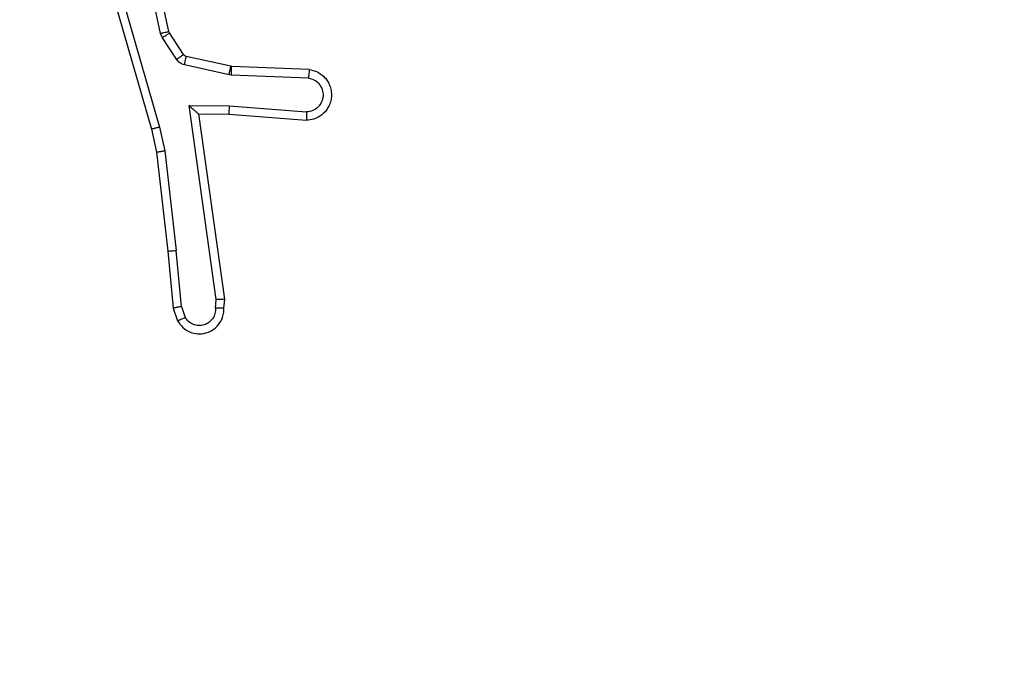
# Model space of a CAD drawing. Units: millimetres. Extents: x -4088 to -1533, y -1429 to -23.
# Drawn here: x -2883 to -2881, y -952 to -951 of the extents above; entities that cross this region are included whole.
import ezdxf

# ---------------------------------------------------------------- set-up
doc = ezdxf.new("R2010")
doc.units = ezdxf.units.MM
doc.header["$LTSCALE"] = 20
doc.header["$PDSIZE"] = -1
doc.layers.add('VP-DIM', color=7, linetype='Continuous')
doc.layers.add('VP-HIC', color=6, linetype='Continuous')
doc.layers.add('VP-EQ', color=7, linetype='Continuous', true_color=0x8a3492)
doc.dimstyles.get("Standard").update_dxf_attribs({"dimtxt": 14, "dimasz": 20, "dimexe": 20, "dimexo": 50, "dimgap": 20, "dimtad": 0, "dimdec": 0, "dimzin": 0, "dimdsep": 46, "dimtxsty": 'Standard', "dimcen": -0.09, "dimadec": 0, "dimazin": 0, "dimtfac": 1, "dimtdec": 4, "dimtofl": 0, "dimtmove": 0, "dimatfit": 3, "dimfxl": 70, "dimfxlon": 1, "dimtolj": 1, "dimtzin": 0, "dimarcsym": 0})

# ---------------------------------------------------------------- blocks, each defined once
blk = doc.blocks.new('1418')
at = {"color": 7, "linetype": 'Continuous', "lineweight": 25}
for p, q in [((-2882.684, -950.809), (-2882.7473, -950.5154)), ((-2882.7036, -950.8135), (-2882.7664, -950.5226)), ((-2882.8459, -950.6202), (-2882.7252, -951.0407)), ((-2882.8264, -950.6162), (-2882.7059, -951.0362)), ((-2882.6993, -950.8238), (-2882.7036, -950.8135)), ((-2882.6825, -950.8125), (-2882.684, -950.809)), ((-2882.6489, -950.8638), (-2882.6825, -950.8125)), ((-2882.6657, -950.8751), (-2882.6993, -950.8238)), ((-2882.5411, -950.9117), (-2882.6468, -950.8881)), ((-2882.5367, -950.8918), (-2882.6424, -950.8683)), ((-2882.5357, -950.9124), (-2882.5411, -950.9117)), ((-2882.5348, -950.8921), (-2882.5367, -950.8918)), ((-2882.3524, -950.9197), (-2882.5357, -950.9124)), ((-2882.3506, -950.8994), (-2882.5348, -950.8921)), ((-2882.636, -950.9849), (-2882.5407, -950.9858)), ((-2882.5714, -951.4453), (-2882.636, -950.9849)), ((-2882.613, -951.0047), (-2882.5415, -951.0054)), ((-2882.5512, -951.4443), (-2882.613, -951.0047)), ((-2882.5415, -951.0054), (-2882.3575, -951.0198)), ((-2882.5407, -950.9858), (-2882.3569, -951.0001)), ((-2882.7252, -951.0407), (-2882.7129, -951.0957)), ((-2882.7059, -951.0362), (-2882.6932, -951.0927)), ((-2882.7129, -951.0957), (-2882.6863, -951.3302)), ((-2882.6932, -951.0927), (-2882.6665, -951.3286)), ((-2882.6863, -951.3302), (-2882.6738, -951.4655)), ((-2882.6542, -951.4617), (-2882.6665, -951.3286)), ((-2882.5733, -951.4656), (-2882.5714, -951.4453)), ((-2882.5532, -951.4655), (-2882.5512, -951.4443)), ((-2882.6738, -951.4655), (-2882.6634, -951.4954)), ((-2882.6542, -951.4617), (-2882.6451, -951.4877))]:
    blk.add_line(p, q, dxfattribs=at)
for points, knots in [([(-2882.7036, -950.8135), (-2882.701, -950.8129), (-2882.6959, -950.8118), (-2882.6894, -950.8103), (-2882.6849, -950.8093), (-2882.6843, -950.8091), (-2882.684, -950.809)], [0, 0, 0, 0, 0.2493627, 0.4998112, 0.7499857, 1, 1, 1, 1]), ([(-2882.6993, -950.8238), (-2882.6968, -950.8222), (-2882.6919, -950.8189), (-2882.6864, -950.8152), (-2882.6831, -950.813), (-2882.6827, -950.8127), (-2882.6825, -950.8125)], [0, 0, 0, 0, 0.280473, 0.558988, 0.779636, 1, 1, 1, 1]), ([(-2882.6657, -950.8751), (-2882.6632, -950.8734), (-2882.6583, -950.8702), (-2882.6527, -950.8665), (-2882.6494, -950.8642), (-2882.6491, -950.8639), (-2882.6489, -950.8638)], [0, 0, 0, 0, 0.280484, 0.559002, 0.779646, 1, 1, 1, 1]), ([(-2882.6424, -950.8683), (-2882.6437, -950.8678), (-2882.6463, -950.867), (-2882.648, -950.8649), (-2882.6489, -950.8638)], [0, 0, 0, 0, 0.487216, 1, 1, 1, 1]), ([(-2882.6468, -950.8881), (-2882.6487, -950.8876), (-2882.6525, -950.8865), (-2882.6576, -950.8835), (-2882.6622, -950.8798), (-2882.6645, -950.8766), (-2882.6657, -950.8751)], [0, 0, 0, 0, 0.25017, 0.499522, 0.749247, 1, 1, 1, 1]), ([(-2882.6468, -950.8881), (-2882.6461, -950.8852), (-2882.6448, -950.8794), (-2882.6434, -950.8729), (-2882.6426, -950.869), (-2882.6424, -950.8685), (-2882.6424, -950.8683)], [0, 0, 0, 0, 0.280077, 0.55924, 0.779364, 1, 1, 1, 1]), ([(-2882.5411, -950.9117), (-2882.5405, -950.9088), (-2882.5392, -950.903), (-2882.5377, -950.8964), (-2882.5368, -950.8925), (-2882.5367, -950.8921), (-2882.5367, -950.8918)], [0, 0, 0, 0, 0.279878, 0.559268, 0.779413, 1, 1, 1, 1]), ([(-2882.5357, -950.9124), (-2882.5355, -950.9094), (-2882.5353, -950.9035), (-2882.535, -950.8968), (-2882.5349, -950.8928), (-2882.5349, -950.8923), (-2882.5348, -950.8921)], [0, 0, 0, 0, 0.279858, 0.559327, 0.77938, 1, 1, 1, 1]), ([(-2882.3506, -950.8994), (-2882.3449, -950.9007), (-2882.3322, -950.9034), (-2882.3181, -950.9134), (-2882.3081, -950.9249), (-2882.302, -950.9363), (-2882.2982, -950.9494), (-2882.2975, -950.9634), (-2882.3, -950.977), (-2882.3066, -950.9925), (-2882.3195, -951.0074), (-2882.3383, -951.0178), (-2882.3514, -951.0192), (-2882.3575, -951.0198)], [0, 0, 0, 0, 0.097046, 0.213343, 0.279275, 0.349954, 0.425557, 0.504861, 0.580455, 0.652204, 0.783516, 0.899366, 1, 1, 1, 1]), ([(-2882.3506, -950.8994), (-2882.3507, -950.8995), (-2882.3507, -950.8997), (-2882.3508, -950.901), (-2882.3509, -950.903), (-2882.3512, -950.9065), (-2882.3517, -950.9121), (-2882.3522, -950.9172), (-2882.3524, -950.9197)], [0, 0, 0, 0, 0.131933, 0.261997, 0.390211, 0.516264, 0.762062, 1, 1, 1, 1]), ([(-2882.3524, -950.9197), (-2882.3476, -950.921), (-2882.3378, -950.9235), (-2882.3262, -950.9336), (-2882.319, -950.9469), (-2882.317, -950.962), (-2882.3207, -950.9768), (-2882.3294, -950.9892), (-2882.342, -950.998), (-2882.3519, -950.9994), (-2882.3569, -951.0001)], [0, 0, 0, 0, 0.124999, 0.250233, 0.375183, 0.500206, 0.625233, 0.750292, 0.875152, 1, 1, 1, 1]), ([(-2882.636, -950.9849), (-2882.6331, -950.9875), (-2882.6281, -950.992), (-2882.6219, -950.9972), (-2882.6178, -951.0007), (-2882.6152, -951.003), (-2882.6134, -951.0044), (-2882.6131, -951.0046), (-2882.613, -951.0047)], [0, 0, 0, 0, 0.300586, 0.50312, 0.651073, 0.780638, 0.895593, 1, 1, 1, 1]), ([(-2882.5407, -950.9858), (-2882.5408, -950.9884), (-2882.5411, -950.9936), (-2882.5415, -951), (-2882.5416, -951.0045), (-2882.5416, -951.0051), (-2882.5415, -951.0054)], [0, 0, 0, 0, 0.250434, 0.500419, 0.750656, 1, 1, 1, 1]), ([(-2882.3569, -951.0001), (-2882.357, -951.0026), (-2882.3571, -951.0076), (-2882.3573, -951.0141), (-2882.3574, -951.0179), (-2882.3575, -951.0195), (-2882.3575, -951.0197), (-2882.3575, -951.0198)], [0, 0, 0, 0, 0.238193, 0.48407, 0.736962, 0.867329, 1, 1, 1, 1]), ([(-2882.7059, -951.0362), (-2882.7077, -951.0366), (-2882.7111, -951.0374), (-2882.7155, -951.0385), (-2882.7191, -951.0394), (-2882.7224, -951.0402), (-2882.7247, -951.0407), (-2882.7251, -951.0407), (-2882.7252, -951.0407)], [0, 0, 0, 0, 0.1740431, 0.3339915, 0.4797483, 0.6117321, 0.833596, 1, 1, 1, 1]), ([(-2882.6932, -951.0927), (-2882.6948, -951.093), (-2882.6979, -951.0935), (-2882.7022, -951.0942), (-2882.7057, -951.0947), (-2882.7093, -951.0953), (-2882.7122, -951.0957), (-2882.7127, -951.0957), (-2882.7129, -951.0957)], [0, 0, 0, 0, 0.154923, 0.302283, 0.43963, 0.569629, 0.801496, 1, 1, 1, 1]), ([(-2882.6863, -951.3302), (-2882.686, -951.3302), (-2882.6854, -951.3303), (-2882.6809, -951.33), (-2882.6743, -951.3294), (-2882.6691, -951.3288), (-2882.6665, -951.3286)], [0, 0, 0, 0, 0.25006, 0.50015, 0.749916, 1, 1, 1, 1]), ([(-2882.5512, -951.4443), (-2882.5514, -951.4444), (-2882.5518, -951.4445), (-2882.5549, -951.4448), (-2882.5586, -951.4449), (-2882.5622, -951.4451), (-2882.5666, -951.4452), (-2882.5698, -951.4452), (-2882.5714, -951.4453)], [0, 0, 0, 0, 0.1980238, 0.4308636, 0.5599103, 0.6978276, 0.8452676, 1, 1, 1, 1]), ([(-2882.6542, -951.4617), (-2882.6558, -951.462), (-2882.6589, -951.4627), (-2882.6631, -951.4636), (-2882.6667, -951.4643), (-2882.6702, -951.465), (-2882.6732, -951.4655), (-2882.6736, -951.4655), (-2882.6738, -951.4655)], [0, 0, 0, 0, 0.1548808, 0.3020914, 0.4402808, 0.5696245, 0.8023291, 1, 1, 1, 1]), ([(-2882.6634, -951.4954), (-2882.6595, -951.5012), (-2882.6519, -951.5126), (-2882.6342, -951.5232), (-2882.6151, -951.5276), (-2882.5976, -951.5257), (-2882.582, -951.5194), (-2882.5677, -951.5084), (-2882.5581, -951.4936), (-2882.5535, -951.4785), (-2882.5533, -951.4699), (-2882.5532, -951.4655)], [0, 0, 0, 0, 0.131558, 0.258704, 0.381624, 0.499834, 0.587745, 0.700405, 0.837501, 0.915648, 1, 1, 1, 1]), ([(-2882.5733, -951.4656), (-2882.5734, -951.47), (-2882.5736, -951.4787), (-2882.5793, -951.4907), (-2882.5884, -951.5002), (-2882.6001, -951.5061), (-2882.6132, -951.5078), (-2882.626, -951.5051), (-2882.6375, -951.4983), (-2882.6426, -951.4913), (-2882.6451, -951.4877)], [0, 0, 0, 0, 0.124963, 0.250104, 0.375287, 0.499789, 0.624863, 0.749657, 0.874868, 1, 1, 1, 1]), ([(-2882.5532, -951.4655), (-2882.5533, -951.4655), (-2882.5535, -951.4656), (-2882.5548, -951.4656), (-2882.5568, -951.4657), (-2882.5603, -951.4657), (-2882.5658, -951.4657), (-2882.5709, -951.4656), (-2882.5733, -951.4656)], [0, 0, 0, 0, 0.13337, 0.264831, 0.393729, 0.518914, 0.764391, 1, 1, 1, 1]), ([(-2882.6634, -951.4954), (-2882.6631, -951.4953), (-2882.6626, -951.4952), (-2882.6595, -951.494), (-2882.656, -951.4925), (-2882.6527, -951.4911), (-2882.649, -951.4895), (-2882.6464, -951.4883), (-2882.6451, -951.4877)], [0, 0, 0, 0, 0.222498, 0.463258, 0.590066, 0.722479, 0.859232, 1, 1, 1, 1])]:
    blk.add_open_spline(points, degree=3, knots=knots, dxfattribs=at)
blk = doc.blocks.new('*D23')
at = {"layer": 'Defpoints', "color": 0}
for p in [(-2896.593, -447.4269), (-2378.5172, -1229.4157), (-1684.0672, -1229.4157)]:
    blk.add_point(p, dxfattribs=at)
at = {"layer": 'VP-DIM', "color": 0, "lineweight": -2}
for p, q in [((-1754.0672, -447.4269), (-1664.0672, -447.4269)), ((-1684.0672, -467.4269), (-1684.0672, -799.7547)), ((-1684.0672, -1209.4157), (-1684.0672, -877.088)), ((-1754.0672, -1229.4157), (-1664.0672, -1229.4157))]:
    blk.add_line(p, q, dxfattribs=at)
at = {"layer": 'VP-DIM', "color": 0}
for points in [[(-1680.7339, -467.4269), (-1687.4006, -467.4269), (-1684.0672, -447.4269)], [(-1687.4006, -1209.4157), (-1680.7339, -1209.4157), (-1684.0672, -1229.4157)]]:
    blk.add_solid(points, dxfattribs=at)
at = {"layer": 'VP-DIM', "color": 0, "insert": (-1684.0672, -838.4213), "char_height": 14, "attachment_point": 5, "rotation": 90}
blk.add_mtext('\\A1;782', dxfattribs=at)
blk = doc.blocks.new('*D24')
at = {"layer": 'Defpoints', "color": 0}
for p in [(-2919.4172, -247.4269), (-2401.4172, -1429.4157), (-1553.3272, -1429.4157)]:
    blk.add_point(p, dxfattribs=at)
at = {"layer": 'VP-DIM', "color": 0, "lineweight": -2}
for p, q in [((-1623.3272, -247.4269), (-1533.3272, -247.4269)), ((-1553.3272, -267.4269), (-1553.3272, -797.4213)), ((-1553.3272, -1409.4157), (-1553.3272, -879.4213)), ((-1623.3272, -1429.4157), (-1533.3272, -1429.4157))]:
    blk.add_line(p, q, dxfattribs=at)
at = {"layer": 'VP-DIM', "color": 0}
for points in [[(-1549.9939, -267.4269), (-1556.6606, -267.4269), (-1553.3272, -247.4269)], [(-1556.6606, -1409.4157), (-1549.9939, -1409.4157), (-1553.3272, -1429.4157)]]:
    blk.add_solid(points, dxfattribs=at)
at = {"layer": 'VP-DIM', "color": 0, "insert": (-1553.3272, -838.4213), "char_height": 14, "attachment_point": 5, "rotation": 90}
blk.add_mtext('\\A1;1182', dxfattribs=at)

msp = doc.modelspace()

# ---------------------------------------------------------------- linework, layer by layer
at = {"layer": 'VP-HIC', "color": 4}
msp.add_lwpolyline([(-2359.5922, -1178.7213), (-2739.2422, -1178.7213, -0.047887), (-2767.7777, -1175.9821, -0.060353), (-2803.5959, -1180.3213), (-3097.6106, -1180.3213, 0.160078), (-3022.22, -1105.6185, 0.125285), (-2959.2597, -1050.1983, 0.427491), (-2781.5923, -880.3713), (-2781.5923, -796.4713, 0.427404), (-2959.21, -626.6421, 0.125334), (-3022.1704, -571.1745, 0.18319), (-3111.5319, -490.2997, -0.041559), (-3081.6354, -497.7213), (-2729.5922, -497.7213, -0.050986), (-2699.2385, -500.8246, -0.060806), (-2663.0977, -496.9367, -0.133745), (-2587.032, -476.2193), (-2511.3802, -476.2193, -0.133693), (-2435.3406, -496.9213)], format="xyb", dxfattribs=at)
at = {"layer": 'VP-HIC', "color": 30}
msp.add_lwpolyline([(-3022.1704, -571.1745, 0.281595), (-3173.5172, -478.5963), (-3182.5552, -478.5963, 0.198912), (-3302.7633, -528.3882), (-3378.3254, -603.9501, 0.198912), (-3428.1172, -724.1583), (-3428.1172, -791.6295, 0.127793), (-3449.6193, -874.3843), (-3449.6193, -950.0361, 0.301505), (-3345.734, -1106.653), (-3303.9324, -1148.4545, 0.198912), (-3183.7243, -1198.2463), (-3173.5922, -1198.2463, 0.281684), (-3022.22, -1105.6185, 0.125285), (-2959.2597, -1050.1983, 0.427491), (-2781.5923, -880.3713), (-2781.5923, -796.4713, 0.427404), (-2959.21, -626.6421, 0.125334)], format="xyb", close=True, dxfattribs=at)

# ---------------------------------------------------------------- block references
at = {"layer": 'VP-EQ', "color": 1}
msp.add_blockref('1418', (0, 0), dxfattribs=at)

# ---------------------------------------------------------------- dimensions: what is measured, and where the dimension line sits
at = {"layer": 'VP-DIM', "color": 0}
for base, p1, p2, picture, middle in [((-1553.3272, -1429.4157), (-2919.4172, -247.4269), (-2401.4172, -1429.4157), '*D24', (-1553.3272, -838.4213)), ((-1684.0672, -1229.4157), (-2896.593, -447.4269), (-2378.5172, -1229.4157), '*D23', (-1684.0672, -838.4213))]:
    dim = msp.add_linear_dim(base=base, p1=p1, p2=p2, angle=90, dimstyle='Standard', dxfattribs=at)
    dim.commit()
    dim.dimension.update_dxf_attribs({"geometry": picture, "text_midpoint": middle})

doc.saveas('drawing.dxf')
